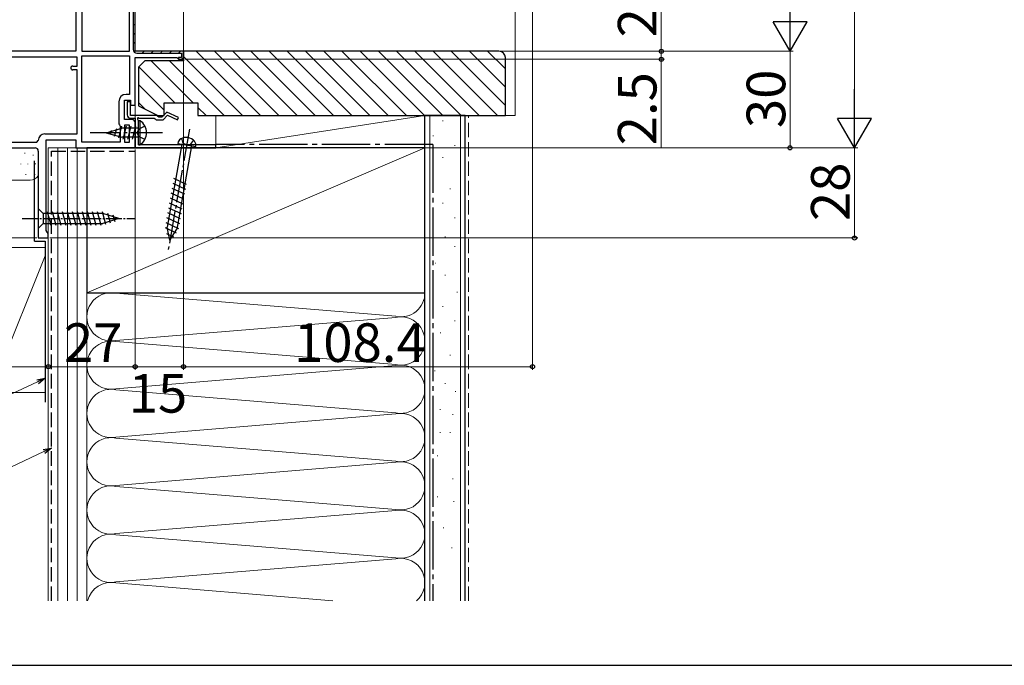
# Model space of a CAD drawing. Extents: x 0 to 1053, y 0 to 1583.
# Drawn here: x 184 to 490, y 0 to 201 of the extents above; entities that cross this region are included whole.
import ezdxf

# ---------------------------------------------------------------- set-up
doc = ezdxf.new("R2010")
doc.units = 0
doc.linetypes.add('YCENTER_1', pattern=[13, 10, -1, 1, -1])
doc.linetypes.add('YHIDDEN_1', pattern=[4, 3, -1])
for name, color, linetype, lineweight in [('YKK_11', 7, 'CONTINUOUS', 30), ('YKK_12', 2, 'CONTINUOUS', 13), ('YKK_13', 4, 'CONTINUOUS', 30), ('YKK_D', 6, 'CONTINUOUS', 13), ('YSS_K', 3, 'CONTINUOUS', 13), ('YSS_KE', 3, 'CONTINUOUS', 30)]:
    doc.layers.add(name, color=color, linetype=linetype, lineweight=lineweight)
doc.layers.add('YKK_ZWAK', color=7, linetype='CONTINUOUS')
doc.styles.add('text-b', font='txt')

msp = doc.modelspace()

# ---------------------------------------------------------------- linework, layer by layer
at = {"layer": 'YKK_11', "linetype": 'ByBlock', "lineweight": 30, "ltscale": 0.5}
for p, q in [((219.4, 214.13), (219.4, 191.23)), ((220, 190.73), (220, 216.73)), ((235, 190.73), (220, 190.73)), ((220.5, 190.13), (234.4, 190.13)), ((234.4, 190.13), (234.4, 188.83)), ((235, 188.23), (235, 190.73)), ((234.4, 188.83), (233.5, 188.83)), ((233.5, 188.83), (233.5, 188.23)), ((233.5, 188.23), (235, 188.23))]:
    msp.add_line(p, q, dxfattribs=at)
at = {"layer": 'YKK_11', "linetype": 'ByBlock', "lineweight": -2, "ltscale": 0.5}
for p, q in [((220, 190.73), (220, 216.73)), ((218.2, 190.73), (218.2, 212.93)), ((201.6, 203.33), (201.6, 190.73)), ((203.4, 202.83), (203.4, 190.73)), ((201.6, 190.73), (160.7, 190.73)), ((203.4, 190.73), (218.2, 190.73)), ((235, 190.73), (220, 190.73)), ((235, 188.23), (235, 190.73)), ((202, 188.93), (161.65, 188.93)), ((202, 186.13), (202, 188.93)), ((203.4, 162.53), (203.4, 189.33)), ((203.4, 189.33), (218.2, 189.33)), ((218.2, 189.33), (218.2, 177.33)), ((220, 173.93), (220, 188.73)), ((220, 188.73), (232.91, 188.73)), ((232.91, 188.73), (233.2, 188.48)), ((233.2, 188.48), (233.5, 188.23)), ((233.5, 188.23), (235, 188.23)), ((200.6, 186.13), (202, 186.13)), ((202, 184.93), (200.6, 184.93)), ((202, 165.03), (202, 184.93)), ((214.9, 175.03), (214.9, 168.23)), ((216.7, 169.53), (216.7, 175.53)), ((216.7, 175.53), (218.5, 175.53)), ((218.2, 177.33), (217.2, 177.33)), ((218.5, 175.03), (217.5, 175.03)), ((217.5, 175.03), (217.5, 170.93)), ((218.5, 175.53), (218.5, 173.93)), ((218.5, 170.73), (218.5, 175.03)), ((218.5, 173.93), (220, 173.93)), ((229.86, 171.78), (228.3, 170.23)), ((233.47, 170.19), (229.86, 171.78)), ((214.9, 168.23), (215.1, 167.83)), ((219, 169.53), (216.7, 169.53)), ((226.7, 170.73), (218.5, 170.73)), ((218.5, 169.93), (220, 169.93)), ((220, 169.93), (220, 160.73)), ((220, 165.89), (220, 168.53)), ((221, 169.21), (220.85, 169.47)), ((221, 165.89), (221, 169.21)), ((221.17, 169.98), (221.34, 169.93)), ((221.34, 169.93), (225.91, 169.93)), ((225.91, 169.93), (226.21, 169.68)), ((226.21, 169.68), (226.5, 169.43)), ((226.5, 169.43), (228.64, 169.43)), ((227, 170.48), (226.7, 170.73)), ((227.3, 170.23), (227, 170.48)), ((228.3, 170.23), (227.3, 170.23)), ((228.64, 169.43), (230.04, 170.83)), ((230.04, 170.83), (233.14, 169.46)), ((233.14, 169.46), (233.47, 170.19)), ((215.1, 167.83), (215.3, 167.43)), ((215.3, 167.43), (215.3, 162.53)), ((218.2, 167.73), (216.7, 167.73)), ((216.7, 167.73), (216.7, 162.53)), ((218.2, 162.53), (218.2, 167.73)), ((219.88, 165.7), (220, 165.89)), ((219.88, 165.15), (219.88, 165.7)), ((220, 164.97), (219.88, 165.15)), ((220.88, 165.7), (221, 165.89)), ((220.88, 165.15), (220.88, 165.7)), ((221, 164.97), (220.88, 165.15)), ((154.9, 162.53), (189.4, 162.53)), ((189.4, 162.53), (189.9, 163.03)), ((191.9, 165.03), (202, 165.03)), ((192.3, 135.03), (192.3, 163.23)), ((192.3, 163.23), (201.6, 163.23)), ((201.6, 163.23), (201.6, 160.73)), ((215.3, 162.53), (203.4, 162.53)), ((216.7, 162.53), (218.2, 162.53)), ((220, 160.73), (220, 164.97)), ((221, 161.63), (221, 164.97)), ((129, 160.73), (188.9, 160.73)), ((189.9, 159.73), (189.9, 132.73)), ((201.6, 160.73), (220, 160.73)), ((220, 160.73), (245, 160.73)), ((245, 161.63), (221, 161.63)), ((245, 160.73), (245, 161.63)), ((192.65, 134.55), (192.3, 135.03)), ((189.9, 132.73), (193, 132.73)), ((193, 134.07), (192.65, 134.55)), ((193, 132.73), (193, 134.07))]:
    msp.add_line(p, q, dxfattribs=at)
at = {"layer": 'YKK_11', "linetype": 'Continuous', "lineweight": 13}
for p, q in [((219.4, 198.67), (220, 199.27)), ((219.4, 195.84), (220, 196.44)), ((219.4, 193.01), (220, 193.61)), ((219.69, 190.48), (220.12, 190.9)), ((222.17, 190.13), (222.77, 190.73)), ((225, 190.13), (225.6, 190.73)), ((227.83, 190.13), (228.43, 190.73)), ((230.65, 190.13), (231.25, 190.73)), ((233.48, 190.13), (234.08, 190.73)), ((234.41, 188.23), (235, 188.82))]:
    msp.add_line(p, q, dxfattribs=at)
at = {"layer": 'YKK_11', "linetype": 'ByBlock', "lineweight": 30, "ltscale": 0.5}
msp.add_arc((220.5, 191.23), 1.1, 180, 270, dxfattribs=at)
at = {"layer": 'YKK_11', "linetype": 'ByBlock', "lineweight": -2, "ltscale": 0.5}
for centre, radius, start, end in [((200.6, 185.53), 0.6, 90, 270), ((217.2, 175.03), 2.3, 90, 180), ((218.5, 170.93), 1, 180, 270), ((219, 168.53), 1, 0, 90), ((221, 169.73), 0.3, 56.4427, 240), ((191.9, 163.03), 2, 90, 180), ((188.9, 159.73), 1, 0, 90)]:
    msp.add_arc(centre, radius, start, end, dxfattribs=at)
at = {"layer": 'YKK_12'}
for p, q in [((235, 190.23), (235, 222.66)), ((220, 168.53), (220, 174.43))]:
    msp.add_line(p, q, dxfattribs=at)
at = {"layer": 'YKK_13'}
for p, q in [((221, 161.68), (221, 169.18)), ((221, 169.18), (221.51, 169.18)), ((221.51, 161.68), (221.51, 169.18)), ((211, 165.43), (215.83, 166.83)), ((211, 165.43), (215.83, 164.03)), ((212.31, 164.89), (212.63, 166.1)), ((213.61, 164.35), (214.26, 166.78)), ((214.92, 163.81), (215.89, 167.43)), ((221, 166.83), (215.83, 166.83)), ((216.27, 163.43), (217.34, 167.43)), ((217.71, 163.43), (218.79, 167.43)), ((219.16, 163.43), (220.24, 167.43)), ((221, 164.03), (215.83, 164.03)), ((233.2, 162.12), (238.81, 161.13)), ((221, 161.68), (221.51, 161.68)), ((234.48, 161.9), (229.92, 136.04)), ((237.53, 161.36), (232.97, 135.5)), ((235.97, 149.36), (232.03, 151.2)), ((235.43, 146.3), (231.49, 148.14)), ((235.7, 147.83), (231.76, 149.67)), ((234.89, 143.25), (230.95, 145.08)), ((235.16, 144.77), (231.22, 146.61)), ((234.36, 140.19), (230.41, 142.02)), ((234.63, 141.72), (230.68, 143.55)), ((233.82, 137.13), (229.88, 138.97)), ((234.09, 138.66), (230.15, 140.5)), ((232.84, 134.27), (229.39, 135.88)), ((233.55, 135.6), (229.61, 137.44)), ((230.79, 132.08), (229.92, 136.04)), ((230.79, 132.08), (232.97, 135.5)), ((232.03, 133), (229.8, 134.04))]:
    msp.add_line(p, q, dxfattribs=at)
at = {"layer": 'YKK_13', "linetype": 'YCENTER_1'}
for p, q in [((228.5, 165.43), (206, 165.43)), ((236.87, 166.55), (230.19, 128.64)), ((234.95, 162.09), (234.5, 163.68)), ((236, 161.63), (234.95, 162.09)), ((237.15, 161.71), (238.12, 163.04)), ((236, 161.63), (237.15, 161.71))]:
    msp.add_line(p, q, dxfattribs=at)
at = {"layer": 'YKK_13', "linetype": 'YHIDDEN_1'}
for p, q in [((221.16, 166.57), (220.55, 165.43)), ((220.55, 165.43), (221.16, 164.28)), ((223.01, 167.48), (221.16, 166.57)), ((221.16, 164.28), (223.01, 163.38))]:
    msp.add_line(p, q, dxfattribs=at)
at = {"layer": 'YKK_13', "ltscale": 0.5}
for p, q in [((189.9, 141.83), (189.9, 135.63)), ((189.9, 141.83), (191.45, 140.28)), ((193.88, 136.63), (192.75, 140.83)), ((195.43, 136.63), (194.3, 140.83)), ((196.98, 136.63), (195.86, 140.83)), ((198.54, 136.63), (197.41, 140.83)), ((200.09, 136.63), (198.96, 140.83)), ((201.64, 136.63), (200.52, 140.83)), ((203.19, 136.63), (202.07, 140.83)), ((204.75, 136.63), (203.62, 140.83)), ((206.3, 136.63), (205.17, 140.83)), ((207.85, 136.63), (206.73, 140.83)), ((209.41, 136.63), (208.28, 140.83)), ((210.89, 136.89), (209.83, 140.83)), ((209.98, 140.28), (191.45, 140.28)), ((191.45, 140.28), (191.45, 137.18)), ((214.9, 138.73), (209.98, 140.28)), ((214.9, 138.73), (209.98, 137.18)), ((212.32, 137.34), (211.51, 140.37)), ((213.75, 137.79), (213.2, 139.84)), ((189.9, 135.63), (191.45, 137.18)), ((191.45, 137.18), (209.98, 137.18))]:
    msp.add_line(p, q, dxfattribs=at)
at = {"layer": 'YKK_13', "linetype": 'YCENTER_1', "ltscale": 0.5}
msp.add_line((184.9, 138.73), (219.9, 138.73), dxfattribs=at)
at = {"layer": 'YKK_13'}
for centre, radius, start, end in [((218.98, 165.43), 4.53, 304.0667, 55.9333), ((235.08, 161.85), 1.9, 119.3433, 171.8109), ((235.81, 160.54), 3.4, 40.6567, 119.3433), ((236.95, 161.52), 1.9, 348.1891, 40.6567)]:
    msp.add_arc(centre, radius, start, end, dxfattribs=at)
at = {"layer": 'YKK_D'}
for p, q in [((443.42, 550.23), (443.42, 171.23)), ((343.42, 263.37), (343.42, 91.73)), ((383.42, 216.73), (383.42, 190.73)), ((383.42, 190.73), (383.42, 193.28)), ((235.5, 190.73), (424.42, 190.73)), ((235.5, 190.73), (424.42, 190.73)), ((235.5, 190.73), (384.42, 190.73)), ((235.5, 190.73), (384.42, 190.73)), ((383.42, 190.73), (383.42, 188.23)), ((423.42, 160.73), (423.42, 190.73)), ((235, 187.73), (235, 91.73)), ((235, 187.73), (235, 91.73)), ((235.5, 188.23), (384.42, 188.23)), ((383.42, 188.23), (383.42, 160.9)), ((220, 160.23), (220, 91.73)), ((220, 160.23), (220, 91.73)), ((220.5, 160.73), (444.42, 160.73)), ((220.5, 160.73), (444.42, 160.73)), ((220.5, 160.73), (424.42, 160.73)), ((443.42, 160.73), (443.42, 132.73)), ((189.4, 132.73), (107, 132.73)), ((193, 132.23), (193, 91.73)), ((193, 132.23), (193, 91.73)), ((193.5, 132.73), (444.42, 132.73)), ((193, 92.73), (128, 92.73)), ((220, 92.73), (193, 92.73)), ((235, 92.73), (220, 92.73)), ((235, 92.73), (343.42, 92.73)), ((189.69, 88.09), (142.56, 66.11)), ((191.66, 66.36), (144.54, 44.39))]:
    msp.add_line(p, q, dxfattribs=at)
at = {"layer": 'YKK_D', "lineweight": -2}
for p, q in [((423.42, 190.73), (423.42, 208.91)), ((423.42, 190.73), (418.17, 199.82)), ((428.67, 199.82), (418.17, 199.82)), ((423.42, 190.73), (428.67, 199.82)), ((443.42, 160.73), (443.42, 178.91)), ((443.42, 160.73), (438.17, 169.82)), ((448.67, 169.82), (438.17, 169.82)), ((443.42, 160.73), (448.67, 169.82))]:
    msp.add_line(p, q, dxfattribs=at)
at = {"layer": 'YKK_D', "linetype": 'ByBlock', "lineweight": -2}
for p, q in [((189.4, 88.71), (192, 89.17)), ((192, 89.17), (189.69, 88.09)), ((192, 89.17), (189.98, 87.47)), ((191.37, 66.98), (193.97, 67.44)), ((193.97, 67.44), (191.66, 66.36)), ((193.97, 67.44), (191.95, 65.74))]:
    msp.add_line(p, q, dxfattribs=at)
for centre, radius in [((383.42, 190.73), 0.637), ((383.42, 190.73), 0.637), ((383.42, 188.23), 0.638), ((423.42, 160.73), 0.637), ((443.42, 132.73), 0.637), ((193, 92.73), 0.637), ((193, 92.73), 0.637), ((220, 92.73), 0.637), ((220, 92.73), 0.637), ((235, 92.73), 0.637), ((235, 92.73), 0.637), ((343.42, 92.73), 0.637)]:
    msp.add_circle(centre, radius, dxfattribs=at)
at = {"layer": 'YKK_ZWAK'}
msp.add_line((0, 0), (1050, 0), dxfattribs=at)
at = {"layer": 'YSS_K', "ltscale": 1.5}
for p, q in [((338, 170.73), (338, 258.89)), ((310, 170.73), (245, 170.73)), ((245, 170.73), (245, 160.73)), ((245, 160.73), (310, 170.73)), ((310, 160.73), (310, 170.73)), ((311.5, 170.73), (311.5, 20)), ((315.47, 169.12), (315.67, 169.12)), ((321, 170.73), (321, 20)), ((335, 170.73), (338, 170.73)), ((312.49, 164.4), (312.69, 164.4)), ((185.71, 159.21), (185.71, 159.01)), ((205, 160.73), (193, 160.73)), ((193, 160.73), (193, 20)), ((196, 20), (196, 160.73)), ((199, 20), (199, 160.73)), ((202, 160.73), (202, 20)), ((205, 115.73), (310, 160.73)), ((205, 20), (205, 160.73)), ((245, 160.73), (310, 160.73)), ((319.2, 161.41), (319.4, 161.41)), ((188.35, 158.54), (188.35, 158.34)), ((315.47, 157.68), (315.67, 157.68)), ((184.51, 155.8), (184.51, 155.6)), ((186.66, 155.8), (186.66, 155.6)), ((189.02, 155.87), (189.02, 155.67)), ((187.4, 150.73), (176, 150.73)), ((186.04, 152.53), (186.04, 152.33)), ((188.85, 152.53), (188.85, 152.33)), ((312.49, 152.46), (312.69, 152.46)), ((317.71, 147.98), (317.91, 147.98)), ((315.47, 143.51), (315.67, 143.51)), ((319.2, 139.03), (319.4, 139.03)), ((312.49, 136.05), (312.69, 136.05)), ((316.22, 133.07), (316.42, 133.07)), ((192, 129.73), (175, 129.73)), ((193, 129.73), (193, 84.73)), ((319.2, 130.08), (319.4, 130.08)), ((175, 84.73), (192, 127.23)), ((313.23, 124.86), (313.43, 124.86)), ((316.22, 121.13), (316.42, 121.13)), ((205, 115.73), (205, 20)), ((214.03, 115.57), (300.97, 108.39)), ((310, 52), (310, 115.73)), ((319.95, 115.91), (320.15, 115.91)), ((315.47, 111.43), (315.67, 111.43)), ((214.03, 100.89), (300.97, 108.07)), ((319.2, 106.96), (319.4, 106.96)), ((314.72, 103.23), (314.92, 103.23)), ((300.97, 93.39), (214.03, 100.57)), ((317.78, 96.29), (317.98, 96.29)), ((214.03, 85.89), (300.97, 93.07)), ((312.98, 91.49), (313.18, 91.49)), ((316.18, 87.49), (316.38, 87.49)), ((175, 84.73), (192, 84.73)), ((214.03, 85.57), (300.97, 78.39)), ((319.38, 85.09), (319.58, 85.09)), ((300.97, 78.07), (214.03, 70.89)), ((314.58, 79.49), (314.78, 79.49)), ((318.58, 77.89), (318.78, 77.89)), ((214.03, 70.57), (300.97, 63.39)), ((314.58, 72.29), (314.78, 72.29)), ((317.78, 72.29), (317.98, 72.29)), ((313.78, 65.08), (313.98, 65.08)), ((300.97, 63.07), (214.03, 55.89)), ((300.97, 48.39), (214.03, 55.57)), ((318.58, 57.88), (318.78, 57.88)), ((313.78, 52.28), (313.98, 52.28)), ((318.92, 50.85), (319.12, 50.85)), ((214.03, 40.89), (300.97, 48.07)), ((214.03, 40.57), (300.97, 33.39)), ((315.64, 42.74), (315.84, 42.74)), ((318.23, 36.52), (318.43, 36.52)), ((300.97, 33.07), (214.03, 25.89)), ((214.03, 25.57), (281.43, 20))]:
    msp.add_line(p, q, dxfattribs=at)
at = {"layer": 'YSS_K', "linetype": 'Continuous'}
for p, q in [((238.97, 190.73), (258.97, 170.73)), ((244.63, 190.73), (264.63, 170.73)), ((250.28, 190.73), (270.28, 170.73)), ((255.94, 190.73), (275.94, 170.73)), ((261.6, 190.73), (281.6, 170.73)), ((267.25, 190.73), (287.25, 170.73)), ((272.91, 190.73), (292.91, 170.73)), ((278.57, 190.73), (298.57, 170.73)), ((284.22, 190.73), (304.22, 170.73)), ((289.88, 190.73), (309.88, 170.73)), ((295.54, 190.73), (315.54, 170.73)), ((301.2, 190.73), (321.2, 170.73)), ((306.85, 190.73), (326.85, 170.73)), ((312.51, 190.73), (332.51, 170.73)), ((318.17, 190.73), (335, 173.89)), ((323.82, 190.73), (335, 179.55)), ((329.48, 190.73), (335, 185.21)), ((225, 187.73), (238, 174.73)), ((230.66, 187.73), (247.66, 170.73)), ((235, 189.04), (253.31, 170.73)), ((221.17, 185.9), (232.34, 174.73)), ((221, 180.41), (229, 172.41)), ((221, 174.76), (223.06, 172.7)), ((239.5, 173.23), (242, 170.73))]:
    msp.add_line(p, q, dxfattribs=at)
at = {"layer": 'YSS_K', "linetype": 'YHIDDEN_1', "ltscale": 1.5}
msp.add_line((323.5, 20), (323.5, 170.73), dxfattribs=at)
at = {"layer": 'YSS_K', "ltscale": 1.5}
for centre, radius, start, end in [((187.4, 153.73), 3, 270, 326.4424), ((212.5, 108.23), 7.5, 78.2165, 281.7835), ((302.5, 115.73), 7.5, 258.2165, 0), ((302.5, 100.73), 7.5, 258.2165, 101.7835), ((212.5, 93.23), 7.5, 78.2165, 281.7835), ((302.5, 85.73), 7.5, 258.2165, 101.7835), ((212.5, 78.23), 7.5, 78.2165, 281.7835), ((302.5, 70.73), 7.5, 258.2165, 101.7835), ((212.5, 63.23), 7.5, 78.2165, 281.7835), ((302.5, 55.73), 7.5, 258.2165, 101.7835), ((212.5, 48.23), 7.5, 78.2165, 281.7835), ((302.5, 40.73), 7.5, 258.2165, 101.7835), ((212.5, 33.23), 7.5, 78.2165, 281.7835), ((302.5, 25.73), 7.5, 310.217, 101.7835), ((212.5, 18.23), 7.5, 78.2165, 166.3261)]:
    msp.add_arc(centre, radius, start, end, dxfattribs=at)
at = {"layer": 'YSS_KE', "linetype": 'ByBlock', "lineweight": -2, "ltscale": 0.5}
for p, q in [((333, 190.73), (235, 190.73)), ((235, 190.73), (235, 187.73)), ((223, 187.73), (221, 185.73)), ((235, 187.73), (223, 187.73)), ((335, 170.73), (335, 188.73)), ((221, 185.73), (221, 173.73)), ((229, 170.73), (229, 174.73)), ((229, 174.73), (239.5, 174.73)), ((239.5, 174.73), (239.5, 170.73)), ((221, 173.73), (227, 170.73)), ((227, 170.73), (229, 170.73)), ((239.5, 170.73), (335, 170.73))]:
    msp.add_line(p, q, dxfattribs=at)
at = {"layer": 'YSS_KE', "ltscale": 1.5}
for p, q in [((310, 20), (310, 170.73)), ((322.5, 170.73), (310, 170.73)), ((322.5, 20), (322.5, 170.73)), ((310, 160.73), (205, 160.73)), ((205, 160.73), (205, 115.73)), ((310, 115.73), (310, 160.73)), ((188.75, 131.73), (188.75, 156.73)), ((188.75, 131.73), (192, 131.73)), ((192, 131.73), (192, 81.73)), ((205, 115.73), (310, 115.73))]:
    msp.add_line(p, q, dxfattribs=at)
at = {"layer": 'YSS_KE', "linetype": 'YHIDDEN_1', "ltscale": 1.5}
for p, q in [((194, 20), (194, 159.73)), ((194, 159.73), (220, 159.73))]:
    msp.add_line(p, q, dxfattribs=at)
at = {"layer": 'YSS_KE', "linetype": 'YCENTER_1', "ltscale": 1.5}
for q in [(245, 161.73), (312.5, 20)]:
    msp.add_line((312.5, 161.73), q, dxfattribs=at)
at = {"layer": 'YSS_KE', "linetype": 'ByBlock', "lineweight": -2, "ltscale": 0.5}
msp.add_arc((333, 188.73), 2, 0, 90, dxfattribs=at)

# ---------------------------------------------------------------- texts
at = {"layer": 'YKK_D', "style": 'text-b'}
for s, p in [('26', (381.92, 195.03)), ('30', (421.92, 166.86)), ('2.5', (381.92, 161.51)), ('28', (441.92, 137.97))]:
    msp.add_text(s, height=12, rotation=90, dxfattribs=at).set_placement(p)
for s, p in [('27', (197.87, 94.23)), ('108.4', (269.34, 94.23)), ('15', (218, 78.48))]:
    msp.add_text(s, height=12, dxfattribs=at).set_placement(p)

doc.saveas('drawing.dxf')
